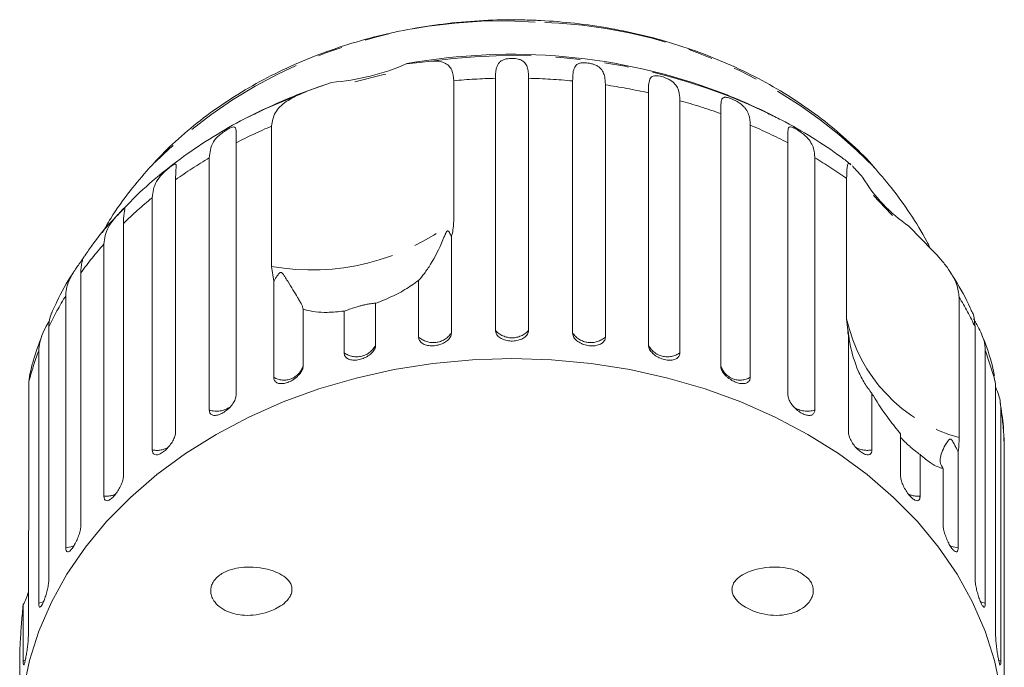
# Model space of a CAD drawing. Units: millimetres. Extents: x -31 to 620, y 17 to 336.
# Drawn here: x -31 to 20, y 294 to 328 of the extents above; entities that cross this region are included whole.
import ezdxf

# ---------------------------------------------------------------- set-up
doc = ezdxf.new("R2010")
doc.units = ezdxf.units.MM
doc.linetypes.add('PHANTOM', pattern=[12.7, 6.35, -1.27, 1.27, -1.27, 1.27, -1.27])

msp = doc.modelspace()

# ---------------------------------------------------------------- linework, layer by layer
at = {"color": 7, "linetype": 'Continuous', "lineweight": 15}
for p, q in [((-10.739, 325.583), (-9.462, 325.717)), ((-8.316, 324.701), (-8.316, 317.432)), ((-6.156, 311.773), (-6.156, 324.827)), ((-4.441, 324.827), (-4.441, 311.773)), ((-2.159, 311.635), (-2.159, 324.69)), ((-14.638, 324.613), (-16.061, 324.11)), ((-0.465, 324.484), (-0.465, 311.43)), ((1.761, 311.02), (1.761, 324.075)), ((3.392, 323.669), (3.392, 310.614)), ((-18.395, 323.096), (-18.952, 322.82)), ((5.507, 309.943), (5.507, 322.998)), ((8.354, 322.82), (7.952, 323.021)), ((-17.741, 315.086), (-17.741, 322.355)), ((7.035, 322.401), (7.035, 309.347)), ((-19.585, 321.485), (-19.585, 308.43)), ((8.987, 308.43), (8.987, 321.485)), ((-20.973, 307.658), (-20.973, 320.713)), ((10.375, 320.713), (10.375, 307.658)), ((-24.04, 320.229), (-24.099, 320.164)), ((13.518, 320.146), (13.431, 320.243)), ((12.025, 312.369), (12.025, 319.638)), ((-22.714, 319.574), (-22.714, 306.519)), ((-23.926, 305.59), (-23.926, 318.645)), ((-25.413, 317.311), (-25.413, 304.257)), ((15.251, 317.173), (16.473, 315.916)), ((-8.439, 316.608), (-8.439, 311.635)), ((-26.421, 303.194), (-26.421, 316.248)), ((-17.633, 314.319), (-17.741, 315.086)), ((-27.617, 314.753), (-27.617, 301.698)), ((-17.633, 309.347), (-17.633, 314.319)), ((-10.133, 311.43), (-10.133, 314.363)), ((-28.396, 300.528), (-28.396, 313.582)), ((17.85, 313.496), (17.85, 306.227)), ((-12.359, 313.181), (-12.359, 311.02)), ((-16.105, 312.877), (-16.105, 309.943)), ((-13.99, 310.614), (-13.99, 312.775)), ((-29.272, 311.962), (-29.272, 298.908)), ((12.116, 311.492), (12.025, 312.369)), ((18.674, 298.908), (18.674, 311.962)), ((12.088, 311.673), (12.104, 311.568)), ((12.116, 306.519), (12.116, 311.492)), ((-29.802, 297.658), (-29.802, 310.712)), ((19.204, 310.712), (19.204, 297.658)), ((-30.255, 309.528), (-30.313, 309.1)), ((19.739, 309.007), (19.649, 309.429)), ((-30.313, 309.1), (-30.313, 301.831)), ((19.739, 295.953), (19.739, 309.007)), ((13.329, 308.524), (13.329, 305.59)), ((20.007, 307.71), (20.007, 294.655)), ((14.815, 304.257), (14.815, 306.418)), ((20.187, 292.907), (20.187, 305.961)), ((15.823, 305.355), (15.823, 303.194)), ((17.798, 305.5), (17.798, 300.528)), ((17.02, 301.698), (17.02, 304.632)), ((-30.337, 300.925), (-30.337, 295.953)), ((-30.605, 294.655), (-30.605, 297.589)), ((-30.784, 295.068), (-30.784, 292.907))]:
    msp.add_line(p, q, dxfattribs=at)
at = {"color": 8, "linetype": 'PHANTOM', "lineweight": 0}
for p, q in [((-30.489, 294.698), (-30.605, 294.655)), ((20.007, 294.655), (19.886, 294.7))]:
    msp.add_line(p, q, dxfattribs=at)
at = {"color": 7, "linetype": 'Continuous', "lineweight": 15, "flags": 128}
for points in [[(-11.836, 325.039), (-11.927, 325.019), (-13.431, 324.642)], [(14.396, 317.716), (14.343, 317.776), (13.411, 318.755)], [(-5.299, 310.314), (-7.351, 310.251), (-9.389, 310.061), (-11.401, 309.747), (-13.374, 309.309), (-15.294, 308.751), (-17.149, 308.077), (-18.928, 307.29), (-20.618, 306.396), (-22.209, 305.402), (-23.69, 304.312), (-25.051, 303.134), (-26.285, 301.877), (-27.383, 300.547), (-28.337, 299.154), (-29.142, 297.707), (-29.792, 296.215), (-30.284, 294.687), (-30.613, 293.135)], [(20.015, 293.135), (19.686, 294.687), (19.194, 296.215), (18.544, 297.707), (17.739, 299.154), (16.785, 300.547), (15.687, 301.877), (14.454, 303.134), (13.092, 304.312), (11.611, 305.402), (10.02, 306.396), (8.33, 307.29), (6.552, 308.077), (4.696, 308.751), (2.776, 309.309), (0.804, 309.747), (-1.208, 310.061), (-3.247, 310.251), (-5.299, 310.314)]]:
    msp.add_lwpolyline(points, dxfattribs=at)
at = {"color": 8, "linetype": 'PHANTOM', "lineweight": 0, "flags": 128}
for points in [[(-16.182, 324.044), (-18.08, 323.246), (-18.395, 323.096)], [(-27.979, 300.623), (-28.144, 300.567), (-28.396, 300.528)], [(17.798, 300.528), (17.546, 300.567), (17.379, 300.623)], [(-29.533, 297.738), (-29.561, 297.726), (-29.802, 297.658)], [(19.204, 297.658), (18.963, 297.726), (18.941, 297.736)]]:
    msp.add_lwpolyline(points, dxfattribs=at)
at = {"color": 8, "linetype": 'PHANTOM', "lineweight": 0}
for centre, radius, start, end in [((-5.883, 302.225), 25.571, 86.0201, 135.2412), ((-4.469, 302.611), 25.125, 44.5692, 89.1784), ((-5.268, 295.215), 30.789, 64.5718, 97.8283), ((-5.303, 291.677), 33.161, 91.4743, 95.2128), ((-5.294, 291.685), 33.153, 84.5737, 88.526), ((-5.166, 292.667), 32.163, 77.5626, 81.5956), ((-4.71, 294.465), 30.306, 70.2974, 74.4935), ((-6.817, 296.822), 27.771, 113.1629, 117.3707), ((-3.799, 296.785), 27.813, 62.6314, 67.0748), ((-8.182, 299.262), 24.974, 120.8083, 125.5823), ((-2.44, 299.224), 25.02, 54.6779, 59.189), ((-9.927, 301.541), 22.102, 129.3, 134.4793), ((-15.663, 326.844), 11.94, 259.9777, 307.9764), ((-11.825, 303.346), 19.481, 138.5247, 144.1588), ((-13.602, 304.536), 17.341, 148.5547, 154.6436), ((3.03, 304.549), 17.312, 25.3532, 31.1199), ((20.008, 314.107), 8.17, 192.2834, 254.6846), ((-9.378, 312.29), 1.145, 228.7312, 325.1045), ((-5.299, 312.552), 1.159, 222.2577, 317.7423), ((-1.22, 312.29), 1.145, 214.8955, 311.2688), ((-13.348, 311.514), 1.105, 234.4651, 333.489), ((2.75, 311.514), 1.105, 206.511, 305.5349), ((-14.963, 305.125), 15.856, 159.3672, 165.4819), ((4.382, 305.131), 15.839, 14.167, 20.6351), ((-17.105, 310.249), 1.045, 239.6363, 343.007), ((6.507, 310.249), 1.045, 196.993, 300.3637), ((-20.583, 308.816), 1.221, 251.4055, 305.2858), ((9.984, 308.809), 1.216, 235.2523, 288.7606), ((5.134, 305.298), 15.067, 2.5223, 9.2094), ((-23.683, 306.81), 1.244, 258.7018, 296.7732), ((13.085, 306.808), 1.242, 242.5053, 281.3224), ((-26.329, 304.428), 1.238, 265.7158, 295.3495), ((15.731, 304.428), 1.238, 244.5412, 274.2871)]:
    msp.add_arc(centre, radius, start, end, dxfattribs=at)
at = {"color": 7, "linetype": 'Continuous', "lineweight": 15}
for centre, radius, start, end in [((-5.307, 295.498), 30.572, 69.3715, 100.2343), ((-15.603, 336.807), 12.232, 274.5248, 293.4294), ((-5.299, 296.107), 30, 111.0234, 117.0715), ((-5.299, 296.107), 30, 62.9285, 68.9766), ((19.814, 323.914), 8.14, 211.0639, 235.9041), ((21.965, 313.209), 10, 188.7384, 189.4562)]:
    msp.add_arc(centre, radius, start, end, dxfattribs=at)
for points, knots in [([(-4.13, 327.831), (-4.468, 327.841), (-5.426, 327.87), (-7.008, 327.823), (-8.862, 327.656), (-10.695, 327.369), (-12.494, 326.966), (-14.247, 326.449), (-15.945, 325.819), (-17.574, 325.081), (-19.124, 324.238), (-20.586, 323.297), (-21.944, 322.26), (-23.102, 321.238), (-23.75, 320.528), (-24.027, 320.224)], [0, 0, 0, 0, 0.044184, 0.125467, 0.206788, 0.28814, 0.369529, 0.450956, 0.532418, 0.6139, 0.695376, 0.776809, 0.858149, 0.939332, 1, 1, 1, 1]), ([(13.515, 320.143), (13.496, 320.167), (13.136, 320.605), (12.322, 321.391), (11.073, 322.488), (9.702, 323.492), (8.236, 324.408), (6.68, 325.225), (5.045, 325.94), (3.344, 326.548), (1.586, 327.045), (-0.216, 327.427), (-2.019, 327.688), (-3.33, 327.796), (-4.024, 327.827), (-4.13, 327.831)], [0, 0, 0, 0, 0.005055, 0.093424, 0.182194, 0.271299, 0.360668, 0.450234, 0.539938, 0.629732, 0.719581, 0.809461, 0.899359, 0.984589, 1, 1, 1, 1]), ([(-9.462, 325.717), (-9.339, 325.717), (-9.092, 325.718), (-8.796, 325.64), (-8.564, 325.487), (-8.365, 325.212), (-8.335, 324.896), (-8.316, 324.701)], [0, 0, 0, 0, 0.1753586, 0.3551, 0.5306638, 0.7118392, 1, 1, 1, 1]), ([(-6.156, 324.827), (-6.155, 324.898), (-6.153, 325.04), (-6.131, 325.231), (-6.091, 325.406), (-6.026, 325.555), (-5.928, 325.678), (-5.813, 325.756), (-5.693, 325.803), (-5.588, 325.831), (-5.449, 325.852), (-5.284, 325.859), (-5.118, 325.849), (-4.983, 325.825), (-4.874, 325.792), (-4.771, 325.746), (-4.675, 325.679), (-4.594, 325.584), (-4.535, 325.476), (-4.481, 325.312), (-4.447, 325.102), (-4.443, 324.909), (-4.441, 324.827)], [0, 0, 0, 0, 0.065119, 0.130647, 0.197644, 0.265313, 0.325747, 0.387902, 0.413033, 0.438742, 0.471356, 0.504223, 0.532503, 0.568421, 0.595342, 0.622979, 0.672091, 0.722395, 0.772047, 0.822079, 0.924099, 1, 1, 1, 1]), ([(-2.159, 324.69), (-2.155, 324.828), (-2.148, 325.108), (-2.086, 325.363), (-1.976, 325.515), (-1.875, 325.58), (-1.765, 325.613), (-1.667, 325.629), (-1.535, 325.634), (-1.374, 325.621), (-1.207, 325.591), (-1.068, 325.551), (-0.954, 325.505), (-0.844, 325.446), (-0.738, 325.366), (-0.616, 325.226), (-0.523, 325.021), (-0.472, 324.76), (-0.467, 324.567), (-0.465, 324.484)], [0, 0, 0, 0, 0.1305922, 0.2651293, 0.3255861, 0.3877635, 0.4129039, 0.4386227, 0.4712483, 0.5041278, 0.5324182, 0.5683499, 0.5952809, 0.6229277, 0.6720581, 0.7223802, 0.8220128, 0.9240711, 1, 1, 1, 1]), ([(1.761, 324.075), (1.763, 324.342), (1.767, 324.732), (1.938, 324.936), (2.131, 324.963), (2.286, 324.95), (2.439, 324.918), (2.603, 324.868), (2.784, 324.794), (3.01, 324.664), (3.274, 324.395), (3.379, 324.053), (3.389, 323.751), (3.392, 323.669)], [0, 0, 0, 0, 0.264793, 0.3872627, 0.4380997, 0.4708121, 0.503779, 0.5321446, 0.5681717, 0.6227325, 0.7221881, 0.9238693, 1, 1, 1, 1]), ([(-16.182, 324.044), (-15.939, 324.141), (-15.448, 324.337), (-14.909, 324.52), (-14.638, 324.613)], [0, 0, 0, 0, 0.495457, 1, 1, 1, 1]), ([(-17.741, 322.355), (-17.702, 322.595), (-17.624, 323.075), (-17.045, 323.641), (-16.465, 323.912), (-16.182, 324.044)], [0, 0, 0, 0, 0.3385327, 0.6767734, 1, 1, 1, 1]), ([(5.507, 322.998), (5.508, 323.135), (5.509, 323.414), (5.528, 323.66), (5.589, 323.791), (5.655, 323.836), (5.736, 323.846), (5.812, 323.841), (5.92, 323.817), (6.062, 323.767), (6.218, 323.697), (6.354, 323.624), (6.471, 323.55), (6.588, 323.463), (6.705, 323.356), (6.846, 323.185), (6.96, 322.955), (7.026, 322.679), (7.032, 322.484), (7.035, 322.401)], [0, 0, 0, 0, 0.1305922, 0.2651293, 0.3255861, 0.3877635, 0.4129039, 0.4386227, 0.4712483, 0.5041278, 0.5324182, 0.5683499, 0.5952809, 0.6229277, 0.6720581, 0.7223802, 0.8220128, 0.9240711, 1, 1, 1, 1]), ([(-18.376, 323.094), (-18.492, 323.042), (-19.184, 322.73), (-20.378, 322.052), (-21.943, 321.061), (-23.398, 319.958), (-24.602, 318.918), (-25.268, 318.21), (-25.529, 317.933)], [0, 0, 0, 0, 0.041417, 0.248447, 0.455297, 0.661793, 0.867723, 1, 1, 1, 1]), ([(12.25, 320.361), (12.086, 320.488), (11.446, 320.981), (10.252, 321.766), (8.971, 322.523), (8.17, 322.901), (7.933, 323.013)], [0, 0, 0, 0, 0.124601, 0.485882, 0.847815, 1, 1, 1, 1]), ([(-20.973, 320.713), (-20.941, 320.993), (-20.895, 321.403), (-20.541, 321.811), (-20.287, 322.013), (-20.119, 322.126), (-19.979, 322.209), (-19.854, 322.271), (-19.74, 322.313), (-19.633, 322.312), (-19.569, 322.171), (-19.584, 321.864), (-19.585, 321.566), (-19.585, 321.485)], [0, 0, 0, 0, 0.264793, 0.387263, 0.4381, 0.470812, 0.503779, 0.532145, 0.568172, 0.622733, 0.722188, 0.923869, 1, 1, 1, 1]), ([(8.987, 321.485), (8.978, 321.753), (8.965, 322.144), (9.031, 322.319), (9.16, 322.308), (9.278, 322.261), (9.405, 322.195), (9.55, 322.108), (9.719, 321.991), (9.944, 321.806), (10.229, 321.471), (10.359, 321.1), (10.372, 320.796), (10.375, 320.713)], [0, 0, 0, 0, 0.264793, 0.387263, 0.4381, 0.470812, 0.503779, 0.532145, 0.568172, 0.622733, 0.722188, 0.923869, 1, 1, 1, 1]), ([(-24.091, 320.158), (-24.421, 319.778), (-25.136, 318.953), (-25.935, 317.832), (-26.361, 317.076), (-26.5, 316.829)], [0, 0, 0, 0, 0.364965, 0.79262, 1, 1, 1, 1]), ([(-23.926, 318.645), (-23.892, 318.929), (-23.842, 319.345), (-23.485, 319.796), (-23.242, 320.028), (-23.087, 320.16), (-22.963, 320.259), (-22.857, 320.335), (-22.766, 320.389), (-22.693, 320.399), (-22.673, 320.263), (-22.71, 319.953), (-22.713, 319.655), (-22.714, 319.574)], [0, 0, 0, 0, 0.264793, 0.3872627, 0.4380997, 0.4708121, 0.503779, 0.5321446, 0.5681717, 0.6227325, 0.7221881, 0.9238693, 1, 1, 1, 1]), ([(12.025, 319.638), (12.03, 319.852), (12.04, 320.28), (12.099, 320.474), (12.204, 320.382), (12.241, 320.35)], [0, 0, 0, 0, 0.393607, 0.786874, 1, 1, 1, 1]), ([(12.32, 320.295), (12.364, 320.246), (12.431, 320.171), (12.541, 320.049), (12.661, 319.915), (12.769, 319.795), (12.842, 319.714)], [0, 0, 0, 0, 0.3297676, 0.4954215, 0.6596778, 1, 1, 1, 1]), ([(16.333, 316.06), (16.281, 316.169), (15.988, 316.777), (15.323, 317.826), (14.41, 319.124), (13.723, 319.897), (13.412, 320.248)], [0, 0, 0, 0, 0.070861, 0.397644, 0.726864, 1, 1, 1, 1]), ([(-26.421, 316.248), (-26.385, 316.537), (-26.332, 316.959), (-25.981, 317.453), (-25.756, 317.713), (-25.618, 317.863), (-25.512, 317.975), (-25.428, 318.063), (-25.362, 318.127), (-25.348, 318.129), (-25.339, 318.13)], [0, 0, 0, 0, 0.425713, 0.622609, 0.704341, 0.756933, 0.809935, 0.855538, 0.91346, 1, 1, 1, 1]), ([(-25.341, 318.09), (-25.341, 318.074), (-25.343, 318), (-25.408, 317.688), (-25.412, 317.392), (-25.413, 317.311)], [0, 0, 0, 0, 0.176628, 0.7743658, 1, 1, 1, 1]), ([(-25.529, 317.933), (-25.676, 317.784), (-26.235, 317.215), (-26.881, 316.425), (-27.327, 315.761), (-27.454, 315.573)], [0, 0, 0, 0, 0.203975, 0.775396, 1, 1, 1, 1]), ([(-8.316, 317.432), (-8.331, 317.196), (-8.349, 316.922), (-8.428, 316.646), (-8.439, 316.608)], [0, 0, 0, 0, 0.859315, 1, 1, 1, 1]), ([(-8.439, 316.608), (-8.448, 316.633), (-8.482, 316.727), (-8.535, 316.843), (-8.604, 316.922), (-8.636, 316.927), (-8.651, 316.922), (-8.665, 316.913), (-8.678, 316.899), (-8.696, 316.874), (-8.715, 316.839), (-8.739, 316.79), (-8.768, 316.724), (-8.813, 316.614), (-9.045, 316.043), (-9.389, 315.365), (-9.844, 314.701), (-10.036, 314.477), (-10.133, 314.363)], [0, 0, 0, 0, 0.038264, 0.143304, 0.169849, 0.176645, 0.180299, 0.183591, 0.187259, 0.190888, 0.200722, 0.210461, 0.225081, 0.247892, 0.29046, 0.65386, 0.825196, 1, 1, 1, 1]), ([(-28.396, 313.582), (-28.394, 313.655), (-28.388, 313.8), (-28.347, 314.021), (-28.278, 314.247), (-28.18, 314.472), (-28.054, 314.7), (-27.931, 314.89), (-27.824, 315.044), (-27.741, 315.161), (-27.648, 315.291), (-27.564, 315.414), (-27.503, 315.511), (-27.474, 315.563), (-27.465, 315.584), (-27.466, 315.584), (-27.466, 315.584)], [0, 0, 0, 0, 0.107427, 0.215528, 0.326053, 0.437687, 0.537385, 0.639922, 0.68138, 0.723793, 0.777595, 0.831817, 0.87847, 0.937725, 0.982136, 1, 1, 1, 1]), ([(-27.468, 315.583), (-27.473, 315.575), (-27.482, 315.559), (-27.512, 315.487), (-27.542, 315.393), (-27.579, 315.237), (-27.611, 315.028), (-27.616, 314.835), (-27.617, 314.753)], [0, 0, 0, 0, 0.122418, 0.257045, 0.38993, 0.523829, 0.796867, 1, 1, 1, 1]), ([(16.473, 315.916), (16.607, 315.774), (16.878, 315.486), (17.231, 315.047), (17.522, 314.603), (17.784, 314.072), (17.825, 313.715), (17.85, 313.496)], [0, 0, 0, 0, 0.175359, 0.3551, 0.530664, 0.711839, 1, 1, 1, 1]), ([(-28.007, 314.766), (-28.018, 314.75), (-28.35, 314.266), (-28.733, 313.569), (-29.043, 312.867), (-29.127, 312.676)], [0, 0, 0, 0, 0.023816, 0.733858, 1, 1, 1, 1]), ([(-16.105, 312.877), (-16.114, 312.915), (-16.131, 312.992), (-16.198, 313.134), (-16.288, 313.297), (-16.429, 313.531), (-16.634, 313.86), (-16.861, 314.232), (-17.023, 314.504), (-17.105, 314.631), (-17.145, 314.686), (-17.177, 314.725), (-17.203, 314.751), (-17.228, 314.767), (-17.246, 314.774), (-17.263, 314.776), (-17.281, 314.775), (-17.311, 314.765), (-17.359, 314.725), (-17.413, 314.658), (-17.483, 314.559), (-17.556, 314.444), (-17.608, 314.361), (-17.633, 314.319)], [0, 0, 0, 0, 0.085187, 0.171012, 0.258378, 0.346138, 0.505326, 0.666135, 0.745118, 0.770694, 0.786809, 0.797474, 0.807796, 0.811778, 0.815802, 0.818571, 0.821334, 0.826, 0.839653, 0.870498, 0.901645, 0.950792, 1, 1, 1, 1]), ([(18.534, 312.683), (18.498, 312.77), (18.248, 313.358), (17.867, 314.05), (17.486, 314.634), (17.407, 314.755)], [0, 0, 0, 0, 0.120739, 0.817722, 1, 1, 1, 1]), ([(-10.133, 314.363), (-10.247, 314.28), (-10.581, 314.035), (-11.22, 313.661), (-11.87, 313.361), (-12.261, 313.217), (-12.359, 313.181)], [0, 0, 0, 0, 0.177943, 0.522436, 0.880483, 1, 1, 1, 1]), ([(-12.359, 313.181), (-12.405, 313.181), (-12.47, 313.18), (-12.691, 313.15), (-12.875, 313.116), (-13.075, 313.068), (-13.279, 313.011), (-13.532, 312.931), (-13.785, 312.845), (-13.923, 312.798), (-13.99, 312.775)], [0, 0, 0, 0, 0.2482796, 0.347972, 0.4485909, 0.5204961, 0.5923383, 0.6927134, 0.8526575, 1, 1, 1, 1]), ([(-29.139, 312.681), (-29.19, 312.538), (-29.263, 312.338), (-29.27, 312.045), (-29.272, 311.962)], [0, 0, 0, 0, 0.714943, 1, 1, 1, 1]), ([(-13.99, 312.775), (-14.287, 312.745), (-15.03, 312.67), (-15.708, 312.76), (-16.07, 312.867), (-16.105, 312.877)], [0, 0, 0, 0, 0.376937, 0.940535, 1, 1, 1, 1]), ([(18.674, 311.962), (18.646, 312.275), (18.617, 312.59), (18.544, 312.686), (18.543, 312.687)], [0, 0, 0, 0, 0.993472, 1, 1, 1, 1]), ([(-29.802, 310.712), (-29.765, 311.01), (-29.711, 311.446), (-29.404, 312.005), (-29.267, 312.251), (-29.233, 312.312)], [0, 0, 0, 0, 0.6183455, 0.9043372, 1, 1, 1, 1]), ([(18.6, 312.377), (18.609, 312.359), (18.663, 312.259), (18.805, 312.013), (19.048, 311.546), (19.188, 311.108), (19.201, 310.797), (19.204, 310.712)], [0, 0, 0, 0, 0.026817, 0.149777, 0.373914, 0.828429, 1, 1, 1, 1]), ([(-29.633, 311.502), (-29.799, 311.066), (-30.045, 310.417), (-30.201, 309.747), (-30.252, 309.528)], [0, 0, 0, 0, 0.673195, 1, 1, 1, 1]), ([(-10.133, 311.43), (-10.123, 311.368), (-10.104, 311.245), (-9.957, 311.099), (-9.74, 311.002), (-9.471, 310.967), (-9.183, 310.994), (-8.907, 311.079), (-8.673, 311.214), (-8.507, 311.385), (-8.444, 311.533), (-8.44, 311.615), (-8.439, 311.635)], [0, 0, 0, 0, 0.108578, 0.217172, 0.325379, 0.432579, 0.538828, 0.644617, 0.750645, 0.857487, 0.965356, 1, 1, 1, 1]), ([(-6.156, 311.773), (-6.147, 311.71), (-6.128, 311.585), (-5.978, 311.421), (-5.757, 311.298), (-5.484, 311.229), (-5.192, 311.221), (-4.913, 311.273), (-4.677, 311.38), (-4.51, 311.531), (-4.447, 311.671), (-4.442, 311.753), (-4.441, 311.773)], [0, 0, 0, 0, 0.108578, 0.217172, 0.325379, 0.432579, 0.538828, 0.644617, 0.750645, 0.857487, 0.965356, 1, 1, 1, 1]), ([(-2.159, 311.635), (-2.155, 311.592), (-2.143, 311.485), (-2.036, 311.316), (-1.839, 311.155), (-1.581, 311.037), (-1.295, 310.975), (-1.012, 310.974), (-0.764, 311.034), (-0.576, 311.15), (-0.479, 311.29), (-0.469, 311.391), (-0.465, 311.43)], [0, 0, 0, 0, 0.074338, 0.183211, 0.291648, 0.399156, 0.505643, 0.611481, 0.717335, 0.823854, 0.931381, 1, 1, 1, 1]), ([(13.329, 308.524), (13.2, 308.69), (12.939, 309.027), (12.523, 309.858), (12.271, 310.672), (12.161, 311.311), (12.134, 311.499), (12.122, 311.583), (12.114, 311.645), (12.108, 311.688), (12.104, 311.72), (12.1, 311.739), (12.098, 311.753), (12.095, 311.763), (12.091, 311.771), (12.086, 311.761), (12.087, 311.734), (12.088, 311.715)], [0, 0, 0, 0, 0.195839, 0.3964582, 0.7628078, 0.8533191, 0.882635, 0.9011063, 0.9133311, 0.9251628, 0.9297273, 0.9343393, 0.937513, 0.9406796, 0.9460274, 0.9616759, 1, 1, 1, 1]), ([(19.679, 309.435), (19.642, 309.597), (19.491, 310.281), (19.272, 310.973), (19.05, 311.487), (19.042, 311.505)], [0, 0, 0, 0, 0.230849, 0.972823, 1, 1, 1, 1]), ([(-13.99, 310.614), (-13.981, 310.554), (-13.963, 310.433), (-13.822, 310.304), (-13.614, 310.233), (-13.355, 310.23), (-13.077, 310.29), (-12.811, 310.408), (-12.585, 310.571), (-12.425, 310.762), (-12.364, 310.917), (-12.36, 311), (-12.359, 311.02)], [0, 0, 0, 0, 0.108578, 0.217172, 0.325379, 0.432579, 0.538828, 0.644617, 0.750645, 0.857487, 0.965356, 1, 1, 1, 1]), ([(1.761, 311.02), (1.765, 310.976), (1.776, 310.868), (1.88, 310.687), (2.071, 310.502), (2.32, 310.354), (2.596, 310.258), (2.867, 310.223), (3.106, 310.254), (3.286, 310.348), (3.379, 310.476), (3.388, 310.576), (3.392, 310.614)], [0, 0, 0, 0, 0.074338, 0.183211, 0.291648, 0.399156, 0.505643, 0.611481, 0.717335, 0.823854, 0.931381, 1, 1, 1, 1]), ([(-17.633, 309.347), (-17.631, 309.317), (-17.627, 309.255), (-17.594, 309.178), (-17.541, 309.113), (-17.47, 309.065), (-17.38, 309.033), (-17.277, 309.019), (-17.161, 309.023), (-17.039, 309.044), (-16.911, 309.083), (-16.783, 309.136), (-16.656, 309.204), (-16.537, 309.282), (-16.426, 309.372), (-16.327, 309.469), (-16.244, 309.571), (-16.178, 309.676), (-16.131, 309.781), (-16.112, 309.859), (-16.106, 309.913), (-16.105, 309.933), (-16.105, 309.943)], [0, 0, 0, 0, 0.0535219, 0.1085881, 0.1621116, 0.2171971, 0.2705235, 0.3254245, 0.3782544, 0.4326434, 0.4850094, 0.5389075, 0.5910544, 0.6447075, 0.6969772, 0.7507406, 0.8034144, 0.8575877, 0.9107653, 0.9654628, 0.9827068, 1, 1, 1, 1]), ([(5.507, 309.943), (5.509, 309.911), (5.514, 309.847), (5.548, 309.743), (5.602, 309.637), (5.676, 309.531), (5.768, 309.429), (5.873, 309.334), (5.99, 309.247), (6.114, 309.172), (6.243, 309.11), (6.371, 309.063), (6.496, 309.033), (6.614, 309.019), (6.723, 309.023), (6.819, 309.043), (6.901, 309.081), (6.965, 309.135), (7.01, 309.204), (7.029, 309.268), (7.035, 309.317), (7.035, 309.337), (7.035, 309.347)], [0, 0, 0, 0, 0.053522, 0.108588, 0.162112, 0.217197, 0.270523, 0.325425, 0.378254, 0.432643, 0.485009, 0.538908, 0.591054, 0.644707, 0.696977, 0.750741, 0.803414, 0.857588, 0.910765, 0.965463, 0.982707, 1, 1, 1, 1]), ([(-20.973, 307.658), (-20.965, 307.6), (-20.95, 307.483), (-20.832, 307.386), (-20.656, 307.361), (-20.437, 307.415), (-20.201, 307.539), (-19.974, 307.716), (-19.78, 307.93), (-19.642, 308.157), (-19.59, 308.326), (-19.586, 308.41), (-19.585, 308.43)], [0, 0, 0, 0, 0.108578, 0.217172, 0.325379, 0.432579, 0.538828, 0.644617, 0.750645, 0.857487, 0.965356, 1, 1, 1, 1]), ([(8.987, 308.43), (8.995, 308.363), (9.011, 308.229), (9.135, 307.997), (9.316, 307.774), (9.54, 307.582), (9.776, 307.443), (10, 307.369), (10.188, 307.37), (10.32, 307.447), (10.371, 307.558), (10.374, 307.639), (10.375, 307.658)], [0, 0, 0, 0, 0.108578, 0.217172, 0.325379, 0.432579, 0.538828, 0.644617, 0.750645, 0.857487, 0.965356, 1, 1, 1, 1]), ([(14.815, 306.418), (14.617, 306.663), (14.123, 307.276), (13.627, 308.02), (13.355, 308.48), (13.329, 308.524)], [0, 0, 0, 0, 0.376937, 0.940535, 1, 1, 1, 1]), ([(19.739, 308.822), (19.755, 308.785), (19.896, 308.46), (19.99, 308.108), (20.003, 307.795), (20.007, 307.71)], [0, 0, 0, 0, 0.0875078, 0.7499436, 1, 1, 1, 1]), ([(20.167, 306.041), (20.161, 306.289), (20.145, 306.965), (20.035, 307.634), (19.966, 308.058)], [0, 0, 0, 0, 0.366445, 1, 1, 1, 1]), ([(-23.926, 305.59), (-23.92, 305.533), (-23.907, 305.417), (-23.804, 305.333), (-23.652, 305.329), (-23.461, 305.408), (-23.255, 305.558), (-23.056, 305.761), (-22.885, 305.997), (-22.764, 306.239), (-22.717, 306.414), (-22.714, 306.499), (-22.714, 306.519)], [0, 0, 0, 0, 0.108578, 0.217172, 0.325379, 0.432579, 0.538828, 0.644617, 0.750645, 0.857487, 0.965356, 1, 1, 1, 1]), ([(12.116, 306.519), (12.123, 306.451), (12.137, 306.315), (12.246, 306.069), (12.405, 305.826), (12.601, 305.608), (12.808, 305.442), (13.003, 305.343), (13.167, 305.323), (13.281, 305.385), (13.325, 305.491), (13.328, 305.571), (13.329, 305.59)], [0, 0, 0, 0, 0.108578, 0.217172, 0.325379, 0.432579, 0.538828, 0.644617, 0.750645, 0.857487, 0.965356, 1, 1, 1, 1]), ([(15.823, 305.355), (15.68, 305.46), (15.479, 305.607), (15.195, 305.859), (15.023, 306.022), (14.891, 306.159), (14.84, 306.218), (14.815, 306.248)], [0, 0, 0, 0, 0.4209633, 0.5899928, 0.7605931, 0.8825093, 1, 1, 1, 1]), ([(17.798, 305.5), (17.775, 305.543), (17.721, 305.645), (17.633, 305.813), (17.559, 305.956), (17.5, 306.055), (17.471, 306.097), (17.444, 306.126), (17.424, 306.141), (17.406, 306.149), (17.39, 306.151), (17.369, 306.148), (17.347, 306.137), (17.32, 306.116), (17.29, 306.083), (17.245, 306.023), (17.125, 305.836), (16.975, 305.541), (16.866, 305.201), (16.853, 304.902), (16.964, 304.722), (17.02, 304.632)], [0, 0, 0, 0, 0.038195, 0.090654, 0.143237, 0.156461, 0.169815, 0.176608, 0.18026, 0.183549, 0.187214, 0.190841, 0.200666, 0.210398, 0.225006, 0.247798, 0.290322, 0.471, 0.654034, 0.825284, 1, 1, 1, 1]), ([(17.85, 306.227), (17.844, 306.003), (17.837, 305.743), (17.803, 305.53), (17.798, 305.5)], [0, 0, 0, 0, 0.859315, 1, 1, 1, 1]), ([(17.02, 304.632), (16.963, 304.643), (16.797, 304.677), (16.465, 304.844), (16.107, 305.105), (15.88, 305.305), (15.823, 305.355)], [0, 0, 0, 0, 0.177943, 0.522436, 0.880483, 1, 1, 1, 1]), ([(-26.421, 303.194), (-26.416, 303.137), (-26.405, 303.023), (-26.321, 302.95), (-26.195, 302.963), (-26.038, 303.062), (-25.866, 303.235), (-25.7, 303.461), (-25.558, 303.715), (-25.456, 303.971), (-25.416, 304.151), (-25.414, 304.236), (-25.413, 304.257)], [0, 0, 0, 0, 0.1085777, 0.2171715, 0.3253792, 0.4325788, 0.5388276, 0.6446174, 0.7506446, 0.8574871, 0.9653559, 1, 1, 1, 1]), ([(14.815, 304.257), (14.821, 304.188), (14.833, 304.05), (14.925, 303.792), (15.058, 303.531), (15.222, 303.292), (15.394, 303.103), (15.556, 302.983), (15.69, 302.945), (15.785, 302.994), (15.82, 303.095), (15.823, 303.174), (15.823, 303.194)], [0, 0, 0, 0, 0.108578, 0.217172, 0.325379, 0.432579, 0.538828, 0.644617, 0.750645, 0.857487, 0.965356, 1, 1, 1, 1]), ([(-30.313, 301.831), (-30.316, 301.585), (-30.319, 301.299), (-30.334, 300.971), (-30.337, 300.925)], [0, 0, 0, 0, 0.8593151, 1, 1, 1, 1]), ([(-28.396, 300.528), (-28.392, 300.471), (-28.384, 300.359), (-28.32, 300.295), (-28.224, 300.321), (-28.104, 300.437), (-27.971, 300.628), (-27.842, 300.872), (-27.731, 301.141), (-27.651, 301.408), (-27.62, 301.593), (-27.618, 301.678), (-27.617, 301.698)], [0, 0, 0, 0, 0.1085777, 0.2171715, 0.3253792, 0.4325788, 0.5388276, 0.6446174, 0.7506446, 0.8574871, 0.9653559, 1, 1, 1, 1]), ([(17.02, 301.698), (17.024, 301.629), (17.034, 301.49), (17.106, 301.222), (17.21, 300.947), (17.338, 300.69), (17.471, 300.482), (17.595, 300.345), (17.697, 300.293), (17.769, 300.332), (17.796, 300.429), (17.798, 300.509), (17.798, 300.528)], [0, 0, 0, 0, 0.108578, 0.217172, 0.325379, 0.432579, 0.538828, 0.644617, 0.750645, 0.857487, 0.965356, 1, 1, 1, 1]), ([(-16.703, 298.505), (-16.694, 298.441), (-16.677, 298.314), (-16.732, 298.095), (-16.891, 297.826), (-17.287, 297.47), (-18.066, 297.104), (-19.051, 296.966), (-19.914, 297.139), (-20.441, 297.443), (-20.719, 297.736), (-20.861, 298.02), (-20.908, 298.283), (-20.877, 298.529), (-20.764, 298.79), (-20.503, 299.09), (-19.926, 299.416), (-19.159, 299.551), (-18.33, 299.509), (-17.709, 299.361), (-17.205, 299.129), (-16.895, 298.887), (-16.743, 298.651), (-16.712, 298.537), (-16.703, 298.505)], [0, 0, 0, 0, 0.016197, 0.032374, 0.055845, 0.095606, 0.172521, 0.294484, 0.384391, 0.433701, 0.470316, 0.495111, 0.51585, 0.536636, 0.556785, 0.589529, 0.644429, 0.745426, 0.814006, 0.884602, 0.927004, 0.969705, 0.991441, 1, 1, 1, 1]), ([(10.036, 298.932), (10.095, 298.859), (10.214, 298.712), (10.305, 298.432), (10.297, 298.155), (10.206, 297.881), (9.994, 297.574), (9.538, 297.233), (8.727, 296.984), (7.746, 297.037), (6.93, 297.336), (6.443, 297.676), (6.202, 297.949), (6.093, 298.223), (6.082, 298.436), (6.145, 298.656), (6.32, 298.91), (6.762, 299.236), (7.666, 299.538), (8.7, 299.558), (9.574, 299.317), (9.902, 299.044), (10.036, 298.932)], [0, 0, 0, 0, 0.025587, 0.051407, 0.073936, 0.093929, 0.124576, 0.172979, 0.254701, 0.375238, 0.461543, 0.499096, 0.537004, 0.555012, 0.573149, 0.589393, 0.613105, 0.654253, 0.739255, 0.880258, 0.95081, 1, 1, 1, 1]), ([(-29.802, 297.658), (-29.801, 297.618), (-29.798, 297.521), (-29.768, 297.442), (-29.711, 297.446), (-29.635, 297.547), (-29.547, 297.73), (-29.456, 297.973), (-29.374, 298.25), (-29.311, 298.53), (-29.277, 298.756), (-29.273, 298.865), (-29.272, 298.908)], [0, 0, 0, 0, 0.0743383, 0.1832107, 0.291648, 0.3991561, 0.5056433, 0.611481, 0.7173352, 0.823854, 0.9313807, 1, 1, 1, 1]), ([(18.674, 298.908), (18.678, 298.838), (18.684, 298.698), (18.735, 298.422), (18.808, 298.136), (18.896, 297.867), (18.986, 297.646), (19.07, 297.496), (19.138, 297.433), (19.185, 297.465), (19.203, 297.56), (19.204, 297.639), (19.204, 297.658)], [0, 0, 0, 0, 0.108578, 0.217172, 0.325379, 0.432579, 0.538828, 0.644617, 0.750645, 0.857487, 0.965356, 1, 1, 1, 1]), ([(-30.337, 298.244), (-30.367, 298.127), (-30.429, 297.892), (-30.546, 297.69), (-30.605, 297.589)], [0, 0, 0, 0, 0.497713, 1, 1, 1, 1]), ([(-30.605, 297.589), (-30.619, 297.434), (-30.659, 296.98), (-30.722, 296.216), (-30.765, 295.53), (-30.781, 295.16), (-30.784, 295.068)], [0, 0, 0, 0, 0.177943, 0.522436, 0.880483, 1, 1, 1, 1]), ([(-30.574, 294.463), (-30.57, 294.462), (-30.558, 294.46), (-30.527, 294.562), (-30.483, 294.749), (-30.437, 295.001), (-30.393, 295.285), (-30.358, 295.571), (-30.339, 295.801), (-30.337, 295.91), (-30.337, 295.953)], [0, 0, 0, 0, 0.069467, 0.210696, 0.350584, 0.489619, 0.628675, 0.768604, 0.909858, 1, 1, 1, 1]), ([(19.739, 295.953), (19.741, 295.883), (19.744, 295.742), (19.772, 295.462), (19.812, 295.169), (19.858, 294.892), (19.904, 294.66), (19.944, 294.511), (19.969, 294.442), (19.977, 294.454), (19.978, 294.455)], [0, 0, 0, 0, 0.142517, 0.285054, 0.427085, 0.567793, 0.707253, 0.84611, 0.985279, 1, 1, 1, 1]), ([(-30.605, 294.655), (-30.604, 294.615), (-30.603, 294.516), (-30.593, 294.479), (-30.588, 294.457)], [0, 0, 0, 0, 0.405753, 1, 1, 1, 1]), ([(19.997, 294.479), (20.001, 294.512), (20.007, 294.556), (20.007, 294.636), (20.007, 294.655)], [0, 0, 0, 0, 0.7569057, 1, 1, 1, 1])]:
    msp.add_open_spline(points, degree=3, knots=knots, dxfattribs=at)

doc.saveas('drawing.dxf')
